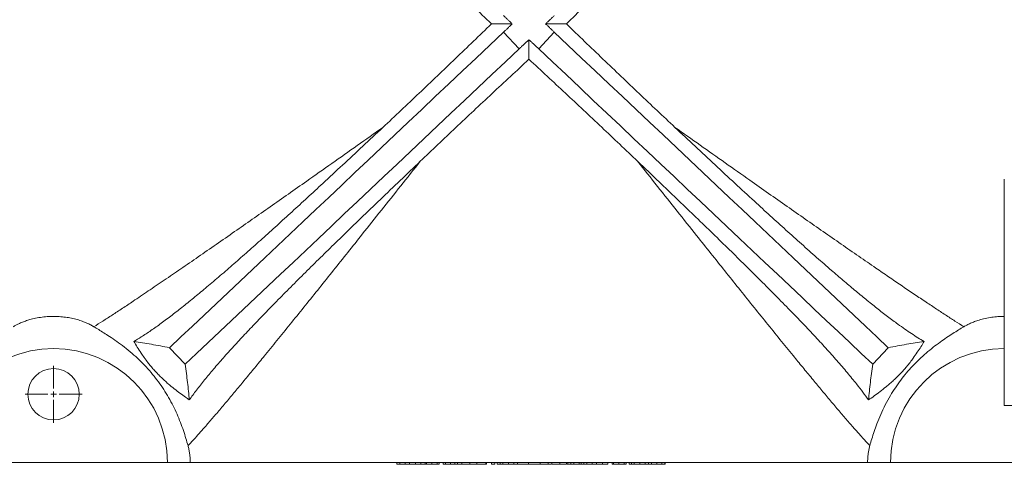
# Model space of a CAD drawing. Units: millimetres. Extents: x -3 to 293, y 35 to 188.
# Drawn here: x 145 to 174, y 44 to 57 of the extents above; entities that cross this region are included whole.
import ezdxf

# ---------------------------------------------------------------- set-up
doc = ezdxf.new("R2010")
doc.units = ezdxf.units.MM

# ---------------------------------------------------------------- blocks, each defined once
blk = doc.blocks.new('SW_CENTERMARKSYMBOL_8')
at = {"color": 0, "linetype": 'Continuous', "lineweight": 0}
for p, q in [((0, 0.167), (0, 0.834)), ((-0.167, 0), (-0.834, 0)), ((0, 0), (-0.083, 0)), ((0, 0), (0, 0.083)), ((0, 0), (0, -0.083)), ((0, 0), (0.083, 0)), ((0.167, 0), (0.834, 0)), ((0, -0.167), (0, -0.834))]:
    blk.add_line(p, q, dxfattribs=at)

msp = doc.modelspace()

# ---------------------------------------------------------------- linework, layer by layer
at = {"color": 7, "linetype": 'Continuous', "lineweight": 15}
for p, q in [((159.79981, 55.86872), (159.34217, 56.35351)), ((160.82786, 56.35351), (160.37023, 55.86872)), ((174.00168, 45.42969), (174.00168, 52.05641)), ((150.02116, 46.63767), (149.56352, 47.12245)), ((170.60651, 47.12245), (170.14887, 46.63767)), ((174.00168, 45.42969), (176.33502, 45.42969)), ((149.50168, 43.76302), (142.83502, 43.76302)), ((150.16961, 43.76302), (149.50168, 43.76302)), ((170.00043, 43.76302), (150.16961, 43.76302)), ((156.22007, 43.71302), (156.22007, 43.76302)), ((156.22007, 43.71302), (156.30235, 43.71302)), ((156.30235, 43.71302), (156.30235, 43.76302)), ((156.45801, 43.71302), (156.45801, 43.76302)), ((156.5922, 43.71302), (156.5922, 43.76302)), ((156.76813, 43.71302), (156.76813, 43.76302)), ((156.9226, 43.71302), (156.9226, 43.76302)), ((156.92844, 43.71302), (157.03702, 43.71302)), ((157.04286, 43.71302), (157.04286, 43.76302)), ((157.08716, 43.71302), (157.08716, 43.76302)), ((157.2444, 43.71302), (157.2444, 43.76302)), ((157.39857, 43.71302), (157.39857, 43.76302)), ((157.45425, 43.71302), (157.45425, 43.76302)), ((157.5745, 43.71302), (157.5745, 43.76302)), ((157.63898, 43.71302), (157.63898, 43.76302)), ((157.78771, 43.71302), (157.78771, 43.76302)), ((157.91627, 43.71302), (157.91627, 43.76302)), ((157.91627, 43.71302), (157.99855, 43.71302)), ((157.99855, 43.71302), (157.99855, 43.76302)), ((157.99855, 43.71302), (158.1193, 43.71302)), ((158.12514, 43.71302), (158.12514, 43.76302)), ((158.35902, 43.71302), (158.35902, 43.76302)), ((158.56184, 43.71302), (158.56184, 43.76302)), ((158.56768, 43.71302), (158.82151, 43.71302)), ((158.82151, 43.71302), (158.82151, 43.76302)), ((158.84261, 43.71302), (158.84261, 43.76302)), ((158.99222, 43.71302), (158.99222, 43.76302)), ((158.99222, 43.71302), (159.08716, 43.71302)), ((159.08716, 43.71302), (159.08716, 43.76302)), ((159.15906, 43.71302), (159.15906, 43.76302)), ((159.23906, 43.71302), (159.23906, 43.76302)), ((159.23906, 43.71302), (159.32134, 43.71302)), ((159.32134, 43.71302), (159.32134, 43.76302)), ((159.48362, 43.71302), (159.48362, 43.76302)), ((159.64412, 43.71302), (159.64412, 43.76302)), ((159.74978, 43.71302), (159.74978, 43.76302)), ((160.0745, 43.71302), (160.0745, 43.76302)), ((160.4137, 43.71302), (160.4137, 43.76302)), ((160.65045, 43.71302), (160.65045, 43.76302)), ((160.75172, 43.71302), (160.75172, 43.76302)), ((160.9856, 43.71302), (160.9856, 43.76302)), ((161.18843, 43.71302), (161.18843, 43.76302)), ((161.22657, 43.71302), (161.22657, 43.76302)), ((161.31501, 43.71302), (161.31501, 43.76302)), ((161.31501, 43.71302), (161.39729, 43.71302)), ((161.39729, 43.71302), (161.39729, 43.76302)), ((161.55917, 43.71302), (161.55917, 43.76302)), ((161.61881, 43.71302), (161.61881, 43.76302)), ((161.69476, 43.71302), (161.69476, 43.76302)), ((161.69476, 43.71302), (161.77703, 43.71302)), ((161.77703, 43.71302), (161.77703, 43.76302)), ((161.93269, 43.71302), (161.93269, 43.76302)), ((162.06689, 43.71302), (162.06689, 43.76302)), ((162.24282, 43.71302), (162.24282, 43.76302)), ((162.39729, 43.71302), (162.39729, 43.76302)), ((162.51754, 43.71302), (162.51754, 43.76302)), ((162.56184, 43.71302), (162.56184, 43.76302)), ((162.71908, 43.71302), (162.71908, 43.76302)), ((162.87326, 43.71302), (162.87326, 43.76302)), ((162.92893, 43.71302), (162.92893, 43.76302)), ((163.01982, 43.71302), (163.01982, 43.76302)), ((163.01982, 43.71302), (163.08716, 43.71302)), ((163.08716, 43.71302), (163.08716, 43.76302)), ((163.08716, 43.71302), (163.16944, 43.71302)), ((163.16944, 43.71302), (163.16944, 43.76302)), ((163.33172, 43.71302), (163.33172, 43.76302)), ((163.49222, 43.71302), (163.49222, 43.76302)), ((163.49806, 43.71302), (163.58716, 43.71302)), ((163.58716, 43.71302), (163.58716, 43.76302)), ((163.58716, 43.71302), (163.67359, 43.71302)), ((163.67359, 43.71302), (163.67359, 43.76302)), ((163.67359, 43.71302), (163.82539, 43.71302)), ((163.82539, 43.71302), (163.82539, 43.76302)), ((163.82539, 43.71302), (163.97502, 43.71302)), ((163.97502, 43.71302), (163.97502, 43.76302)), ((163.97502, 43.71302), (164.06184, 43.71302)), ((164.06184, 43.71302), (164.06184, 43.76302)), ((164.06184, 43.71302), (164.07467, 43.71302)), ((164.07467, 43.71302), (164.07467, 43.76302)), ((170.66835, 43.76302), (170.00043, 43.76302)), ((187.60029, 43.76302), (170.66835, 43.76302))]:
    msp.add_line(p, q, dxfattribs=at)
at = {"color": 7, "linetype": 'Continuous', "lineweight": 15, "flags": 128}
for points in [[(149.56352, 47.12245), (149.89658, 47.43686), (150.23448, 47.75584), (150.57707, 48.07924), (150.92417, 48.4069), (151.27562, 48.73867), (151.63124, 49.07438), (151.99087, 49.41387), (152.35432, 49.75697), (152.72143, 50.10351), (153.092, 50.45334), (153.46587, 50.80627), (153.84285, 51.16214), (154.22276, 51.52077), (154.6054, 51.88199), (154.99061, 52.24562), (155.37818, 52.61149), (155.76793, 52.97941), (156.15967, 53.34922), (156.55321, 53.72072), (156.94835, 54.09374), (157.34491, 54.46809), (157.7427, 54.8436), (158.14151, 55.22008), (158.54115, 55.59734), (158.94144, 55.97522), (159.34217, 56.35351)], [(170.60651, 47.12245), (170.27345, 47.43686), (169.93555, 47.75584), (169.59297, 48.07924), (169.24587, 48.4069), (168.89442, 48.73867), (168.53879, 49.07438), (168.17917, 49.41387), (167.81571, 49.75697), (167.44861, 50.10351), (167.07803, 50.45334), (166.70416, 50.80627), (166.32718, 51.16214), (165.94728, 51.52077), (165.56463, 51.88199), (165.17943, 52.24562), (164.79186, 52.61149), (164.40211, 52.97941), (164.01037, 53.34922), (163.61683, 53.72072), (163.22168, 54.09374), (162.82512, 54.46809), (162.42734, 54.8436), (162.02853, 55.22008), (161.62888, 55.59734), (161.22859, 55.97522), (160.82786, 56.35351)], [(150.02116, 46.63767), (150.35422, 46.95207), (150.69212, 47.27105), (151.0347, 47.59446), (151.3818, 47.92212), (151.73325, 48.25389), (152.08888, 48.58959), (152.4485, 48.92908), (152.81196, 49.27218), (153.17906, 49.61873), (153.54964, 49.96856), (153.92351, 50.32149), (154.30049, 50.67736), (154.68039, 51.03599), (155.06304, 51.39721), (155.44824, 51.76084), (155.83581, 52.12671), (156.22556, 52.49463), (156.6173, 52.86444), (157.01084, 53.23594), (157.40599, 53.60895), (157.80255, 53.98331), (158.20033, 54.35882), (158.59914, 54.7353), (158.99879, 55.11256), (159.39908, 55.49043), (159.79981, 55.86872)], [(170.14887, 46.63767), (169.81582, 46.95207), (169.47792, 47.27105), (169.13533, 47.59446), (168.78823, 47.92212), (168.43678, 48.25389), (168.08116, 48.58959), (167.72153, 48.92908), (167.35808, 49.27218), (166.99097, 49.61873), (166.62039, 49.96856), (166.24653, 50.32149), (165.86955, 50.67736), (165.48964, 51.03599), (165.10699, 51.39721), (164.72179, 51.76084), (164.33422, 52.12671), (163.94447, 52.49463), (163.55273, 52.86444), (163.15919, 53.23594), (162.76405, 53.60895), (162.36749, 53.98331), (161.9697, 54.35882), (161.57089, 54.7353), (161.17124, 55.11256), (160.77096, 55.49043), (160.37023, 55.86872)]]:
    msp.add_lwpolyline(points, dxfattribs=at)
at = {"color": 7, "linetype": 'Continuous', "lineweight": 15}
msp.add_circle((146.16835, 45.76302), 0.75069, dxfattribs=at)
for centre, start in [((146.16835, 43.76302), 0), ((174.00168, 43.76302), 90)]:
    msp.add_arc(centre, 3.33333, start, 180, dxfattribs=at)
for points, knots in [([(155.81032, 59.62411), (155.98425, 59.46079), (156.33218, 59.13408), (156.85733, 58.63732), (157.3863, 58.13453), (157.91868, 57.62588), (158.45372, 57.11233), (158.80987, 56.76833), (158.98792, 56.59635)], [0, 0, 0, 0, 0.16555032, 0.33116268, 0.49671612, 0.6644572, 0.83225918, 1, 1, 1, 1]), ([(161.18212, 56.59635), (161.35785, 56.76609), (161.70937, 57.10563), (162.23746, 57.61255), (162.76753, 58.11909), (163.29886, 58.62421), (163.83098, 59.12761), (164.18349, 59.45863), (164.35971, 59.62411)], [0, 0, 0, 0, 0.16556253, 0.33118357, 0.49674644, 0.66447861, 0.83227138, 1, 1, 1, 1]), ([(158.98792, 56.59635), (158.8122, 56.42662), (158.46069, 56.08709), (157.93262, 55.58019), (157.40257, 55.07367), (156.87126, 54.56856), (156.33917, 54.06518), (155.98667, 53.73417), (155.81045, 53.5687)], [0, 0, 0, 0, 0.16556249, 0.33118378, 0.49674655, 0.66447834, 0.83227137, 1, 1, 1, 1]), ([(164.35958, 53.5687), (164.18566, 53.73201), (163.83775, 54.05871), (163.31261, 54.55545), (162.78366, 55.05823), (162.25131, 55.56687), (161.71629, 56.08039), (161.36015, 56.42439), (161.18212, 56.59635)], [0, 0, 0, 0, 0.16555015, 0.33116293, 0.49671638, 0.66445734, 0.83225924, 1, 1, 1, 1]), ([(156.90337, 52.57625), (157.07522, 52.7397), (157.419, 53.06666), (157.94133, 53.55995), (158.46975, 54.05664), (159.00409, 54.55631), (159.54337, 55.05832), (159.90449, 55.39235), (160.08502, 55.55934)], [0, 0, 0, 0, 0.16557027, 0.33120127, 0.4967739, 0.6644962, 0.83227824, 1, 1, 1, 1]), ([(160.08502, 55.55934), (160.26324, 55.39449), (160.61974, 55.06473), (161.15217, 54.56915), (161.68432, 54.0716), (162.21515, 53.57274), (162.74433, 53.07303), (163.09258, 52.74182), (163.26667, 52.57625)], [0, 0, 0, 0, 0.16557871, 0.33121509, 0.49679389, 0.6645098, 0.83228641, 1, 1, 1, 1]), ([(147.35045, 47.73658), (147.43529, 47.79014), (147.60497, 47.89726), (147.88516, 48.07863), (148.182, 48.2734), (148.53262, 48.50627), (148.93977, 48.77968), (149.40669, 49.0964), (149.89548, 49.43058), (150.40389, 49.78038), (150.93015, 50.14437), (151.45797, 50.51104), (151.98502, 50.87842), (152.50964, 51.24518), (153.04106, 51.6176), (153.64203, 52.03965), (154.31433, 52.51278), (155.05853, 53.0375), (155.55984, 53.39165), (155.81045, 53.5687)], [0, 0, 0, 0, 0.043356012, 0.086715554, 0.130622617, 0.174532423, 0.233964907, 0.293455392, 0.352907526, 0.41385073, 0.474831047, 0.535785143, 0.593295535, 0.650841604, 0.708394149, 0.765913513, 0.843928971, 0.921978057, 1, 1, 1, 1]), ([(148.51863, 47.30516), (148.59002, 47.34803), (148.75031, 47.44429), (149.0185, 47.62321), (149.3205, 47.83781), (149.63737, 48.07549), (149.96681, 48.33303), (150.30705, 48.608), (150.66728, 48.90699), (151.04773, 49.22993), (151.44845, 49.57678), (151.85765, 49.9367), (152.27807, 50.31139), (152.70925, 50.69986), (153.15076, 51.10132), (153.59799, 51.51115), (154.09081, 51.96562), (154.63045, 52.46614), (155.21715, 53.01302), (155.61271, 53.38349), (155.81045, 53.5687)], [0, 0, 0, 0, 0.04027145, 0.09042429, 0.14070773, 0.19109224, 0.2415165, 0.29189145, 0.34210537, 0.39680285, 0.45155389, 0.50631499, 0.56102642, 0.61722507, 0.67346275, 0.72970617, 0.7859124, 0.85726262, 0.9286451, 1, 1, 1, 1]), ([(164.35958, 53.5687), (164.55661, 53.38416), (164.95083, 53.01493), (165.53566, 52.46974), (166.11455, 51.93278), (166.65297, 51.43668), (167.15165, 50.98054), (167.61162, 50.56334), (168.06449, 50.15686), (168.50894, 49.76302), (168.9159, 49.40793), (169.28649, 49.08999), (169.62221, 48.80721), (169.95167, 48.53574), (170.27377, 48.27733), (170.58724, 48.03403), (170.8581, 47.83234), (171.08922, 47.66754), (171.28415, 47.53458), (171.47272, 47.41196), (171.59184, 47.34076), (171.6514, 47.30516)], [0, 0, 0, 0, 0.07109594, 0.14225198, 0.21339961, 0.28448407, 0.34326931, 0.40213442, 0.46101255, 0.51985114, 0.57861418, 0.6260182, 0.67344022, 0.72083925, 0.76910987, 0.81740701, 0.86566902, 0.89913691, 0.93260401, 0.96630254, 1, 1, 1, 1]), ([(164.35958, 53.5687), (164.60614, 53.39451), (165.09935, 53.04609), (165.83166, 52.52972), (166.49929, 52.05984), (167.10259, 51.63611), (167.64303, 51.25733), (168.17648, 50.88438), (168.70506, 50.51591), (169.22749, 50.15298), (169.742, 49.79706), (170.20455, 49.47871), (170.61688, 49.19645), (170.98132, 48.94839), (171.33442, 48.70967), (171.66897, 48.48532), (171.98428, 48.27589), (172.2802, 48.08168), (172.56188, 47.89928), (172.73369, 47.79082), (172.81958, 47.73658)], [0, 0, 0, 0, 0.076757709, 0.153541285, 0.230292948, 0.288758916, 0.347259732, 0.405753562, 0.464210046, 0.523755508, 0.583325334, 0.642861044, 0.688498761, 0.734177837, 0.779846339, 0.825469612, 0.868849318, 0.912226418, 0.956115055, 1, 1, 1, 1]), ([(156.90337, 52.57625), (156.71268, 52.33592), (156.33123, 51.85516), (155.76492, 51.14275), (155.2485, 50.49431), (154.78172, 49.90942), (154.36344, 49.38642), (153.95072, 48.87167), (153.54437, 48.36636), (153.14528, 47.87181), (152.75467, 47.38979), (152.40351, 46.95868), (152.09051, 46.57649), (151.81386, 46.24057), (151.54598, 45.91752), (151.28526, 45.60563), (151.03327, 45.30721), (150.79198, 45.02514), (150.56588, 44.76516), (150.3578, 44.53118), (150.20674, 44.3661), (150.12727, 44.28214), (150.10466, 44.25824)], [0, 0, 0, 0, 0.07165065, 0.14332756, 0.21497196, 0.26962843, 0.3243205, 0.37900547, 0.43365198, 0.48835131, 0.54307477, 0.59776447, 0.63974604, 0.68176815, 0.72377971, 0.76574742, 0.80909272, 0.85257833, 0.89607612, 0.93949361, 0.98278174, 1, 1, 1, 1]), ([(156.90337, 52.57625), (156.70715, 52.38919), (156.31457, 52.01491), (155.73454, 51.45951), (155.16291, 50.90958), (154.63444, 50.39798), (154.1482, 49.92402), (153.70311, 49.48672), (153.26885, 49.05584), (152.84731, 48.63256), (152.45558, 48.23351), (152.09332, 47.85842), (151.76003, 47.50678), (151.44025, 47.1617), (151.13632, 46.82449), (150.8506, 46.49646), (150.58771, 46.18105), (150.3473, 45.87795), (150.21086, 45.68929), (150.14251, 45.59478)], [0, 0, 0, 0, 0.07101096, 0.14208109, 0.21314334, 0.28414357, 0.34281835, 0.40157036, 0.4603355, 0.51906318, 0.5777177, 0.62970662, 0.68171855, 0.73370135, 0.78678757, 0.83990732, 0.89298345, 0.94639035, 1, 1, 1, 1]), ([(170.02752, 45.59478), (169.97324, 45.67021), (169.86468, 45.82107), (169.65752, 46.08754), (169.40657, 46.39406), (169.10439, 46.74487), (168.77731, 47.11005), (168.4282, 47.48774), (168.06022, 47.87591), (167.66782, 48.28147), (167.25172, 48.70429), (166.81252, 49.14421), (166.36026, 49.59186), (165.89251, 50.05043), (165.41037, 50.51948), (164.91472, 50.99858), (164.41108, 51.48279), (163.86264, 52.008), (163.47837, 52.37439), (163.26667, 52.57625)], [0, 0, 0, 0, 0.04294255, 0.08588642, 0.14309824, 0.20046248, 0.25794172, 0.31546448, 0.37292863, 0.43020726, 0.49097895, 0.55180961, 0.61265063, 0.67343661, 0.73589298, 0.79839421, 0.86090109, 0.92336511, 1, 1, 1, 1]), ([(170.06538, 44.25824), (170.04276, 44.28214), (169.96329, 44.3661), (169.81224, 44.53118), (169.60415, 44.76516), (169.37805, 45.02514), (169.13676, 45.30721), (168.88679, 45.60325), (168.63043, 45.90988), (168.36949, 46.22449), (168.10013, 46.55141), (167.78939, 46.93067), (167.43487, 47.36577), (167.03477, 47.8594), (166.63143, 48.3592), (166.22654, 48.86267), (165.82131, 49.36805), (165.41068, 49.88143), (164.94589, 50.46376), (164.42551, 51.11711), (163.84911, 51.84216), (163.46079, 52.33159), (163.26667, 52.57625)], [0, 0, 0, 0, 0.01721828, 0.06050644, 0.10392396, 0.14742173, 0.19090739, 0.2342527, 0.27519013, 0.31616844, 0.35715628, 0.39810631, 0.45417126, 0.51027264, 0.56634806, 0.62002539, 0.67373934, 0.72745999, 0.78114661, 0.85408402, 0.92705575, 1, 1, 1, 1]), ([(144.98625, 47.73658), (145.011, 47.75112), (145.0605, 47.7802), (145.15029, 47.82528), (145.2548, 47.87093), (145.3765, 47.91558), (145.52004, 47.95877), (145.68824, 47.99702), (145.88141, 48.02616), (146.0847, 48.04036), (146.28508, 48.03914), (146.47533, 48.02323), (146.6535, 47.99592), (146.82102, 47.95768), (146.97462, 47.91122), (147.11116, 47.8593), (147.2308, 47.80423), (147.30702, 47.76276), (147.34444, 47.7402), (147.35045, 47.73658)], [0, 0, 0, 0, 0.04921422, 0.09842088, 0.15463773, 0.21098495, 0.267129, 0.33541076, 0.4036396, 0.47223373, 0.54081482, 0.60328258, 0.66577957, 0.73057633, 0.79541711, 0.85941555, 0.92365479, 0.98774934, 1, 1, 1, 1]), ([(172.81958, 47.73658), (172.8474, 47.75286), (172.90523, 47.78669), (173.00902, 47.83725), (173.1283, 47.88676), (173.27023, 47.93536), (173.43763, 47.97984), (173.62396, 48.01414), (173.81409, 48.0352), (173.93916, 48.03787), (174.00168, 48.03921)], [0, 0, 0, 0, 0.11019182, 0.22904918, 0.34817287, 0.46686896, 0.60829003, 0.7495869, 0.87481297, 1, 1, 1, 1]), ([(150.10466, 44.25824), (150.08484, 44.32846), (150.04515, 44.46913), (149.97172, 44.69885), (149.88602, 44.93687), (149.78508, 45.18034), (149.66977, 45.42433), (149.53994, 45.66597), (149.39544, 45.90129), (149.23846, 46.12801), (149.06547, 46.35062), (148.87689, 46.56541), (148.67547, 46.77), (148.46243, 46.96428), (148.24099, 47.14491), (148.01649, 47.31073), (147.81529, 47.44724), (147.63975, 47.55951), (147.48718, 47.6536), (147.39601, 47.70893), (147.35045, 47.73658)], [0, 0, 0, 0, 0.05250661, 0.10519242, 0.15769643, 0.21012972, 0.26273687, 0.31519056, 0.36803439, 0.42102756, 0.47389336, 0.53203144, 0.59032896, 0.6484917, 0.71337684, 0.77844223, 0.84335434, 0.89554018, 0.94780208, 1, 1, 1, 1]), ([(172.81958, 47.73658), (172.76906, 47.70594), (172.66785, 47.64454), (172.49661, 47.53859), (172.31424, 47.42045), (172.12119, 47.2875), (171.92046, 47.13753), (171.71556, 46.96992), (171.5105, 46.78507), (171.31598, 46.5899), (171.13505, 46.38591), (170.96829, 46.17646), (170.81098, 45.95593), (170.65762, 45.71409), (170.51311, 45.45089), (170.38016, 45.17078), (170.27297, 44.90848), (170.18878, 44.66998), (170.121, 44.45571), (170.0839, 44.324), (170.06538, 44.25824)], [0, 0, 0, 0, 0.05765391, 0.11550102, 0.17332157, 0.23093891, 0.28889139, 0.34710143, 0.40527964, 0.46318922, 0.51512282, 0.56730101, 0.61944773, 0.67133891, 0.73151971, 0.79193107, 0.85207631, 0.90133322, 0.95074035, 1, 1, 1, 1]), ([(148.51863, 47.30516), (148.68879, 47.27931), (149.02915, 47.2276), (149.38539, 47.1575), (149.56352, 47.12245)], [0, 0, 0, 0, 0.49994901, 1, 1, 1, 1]), ([(148.51863, 47.30516), (148.55113, 47.25106), (148.61611, 47.14289), (148.71875, 46.98457), (148.82267, 46.83394), (148.91711, 46.70646), (149.01103, 46.58855), (149.10059, 46.48315), (149.19777, 46.37703), (149.30374, 46.26909), (149.41457, 46.16438), (149.55103, 46.04367), (149.70464, 45.91685), (149.87067, 45.78921), (150.01571, 45.6835), (150.10451, 45.62137), (150.14251, 45.59478)], [0, 0, 0, 0, 0.098619079, 0.19716675, 0.26888029, 0.340453501, 0.389018381, 0.437497752, 0.486506406, 0.535536599, 0.591975109, 0.648548767, 0.741957102, 0.835880824, 0.929753781, 1, 1, 1, 1]), ([(170.02752, 45.59478), (170.08162, 45.63263), (170.18985, 45.70834), (170.36148, 45.83597), (170.51638, 45.95858), (170.65066, 46.07145), (170.7557, 46.16475), (170.85804, 46.26143), (170.95573, 46.3596), (171.05085, 46.46243), (171.14891, 46.57587), (171.24481, 46.69587), (171.35094, 46.83879), (171.45694, 46.99229), (171.56067, 47.15369), (171.62116, 47.25468), (171.6514, 47.30516)], [0, 0, 0, 0, 0.09997694, 0.2, 0.29966573, 0.35524162, 0.41074041, 0.45804102, 0.50526711, 0.55282448, 0.60042544, 0.66190647, 0.72354949, 0.81546998, 0.90775554, 1, 1, 1, 1]), ([(171.6514, 47.30516), (171.48124, 47.27931), (171.14089, 47.2276), (170.78465, 47.1575), (170.60651, 47.12245)], [0, 0, 0, 0, 0.49994901, 1, 1, 1, 1]), ([(150.14251, 45.59478), (150.12655, 45.76445), (150.09462, 46.10381), (150.04565, 46.4597), (150.02116, 46.63767)], [0, 0, 0, 0, 0.49995021, 1, 1, 1, 1]), ([(170.02752, 45.59478), (170.04349, 45.76445), (170.07541, 46.10381), (170.12439, 46.4597), (170.14887, 46.63767)], [0, 0, 0, 0, 0.49995021, 1, 1, 1, 1]), ([(150.10466, 44.25824), (150.10489, 44.25739), (150.1144, 44.22287), (150.13188, 44.15017), (150.15164, 44.03693), (150.1642, 43.92145), (150.16915, 43.8309), (150.16951, 43.77788), (150.16961, 43.76302)], [0, 0, 0, 0, 0.00625001, 0.25309015, 0.49963293, 0.70913887, 0.91851701, 1, 1, 1, 1]), ([(170.00043, 43.76302), (170.00092, 43.79653), (170.00193, 43.86435), (170.01012, 43.96652), (170.02335, 44.06753), (170.04184, 44.16721), (170.05736, 44.22724), (170.06538, 44.25824)], [0, 0, 0, 0, 0.18362378, 0.3716576, 0.57343901, 0.77967626, 1, 1, 1, 1]), ([(156.30235, 43.71302), (156.32925, 43.71302), (156.37726, 43.71302), (156.43335, 43.71302), (156.45801, 43.71302)], [0, 0, 0, 0, 0.5603417, 1, 1, 1, 1]), ([(156.45801, 43.71302), (156.47254, 43.71302), (156.50158, 43.71302), (156.54028, 43.71302), (156.57242, 43.71302), (156.58561, 43.71302), (156.5922, 43.71302)], [0, 0, 0, 0, 0.28034128, 0.56024138, 0.7802328, 1, 1, 1, 1]), ([(156.5922, 43.71302), (156.60709, 43.71302), (156.63685, 43.71302), (156.69448, 43.71302), (156.74022, 43.71302), (156.76813, 43.71302)], [0, 0, 0, 0, 0.28054704, 0.56091067, 1, 1, 1, 1]), ([(156.76813, 43.71302), (156.79064, 43.71302), (156.83542, 43.71302), (156.89197, 43.71302), (156.91935, 43.71302), (156.92152, 43.71302), (156.9226, 43.71302)], [0, 0, 0, 0, 0.28100663, 0.559202474, 0.779134267, 1, 1, 1, 1]), ([(157.04286, 43.71302), (157.04412, 43.71302), (157.04665, 43.71302), (157.06575, 43.71302), (157.08287, 43.71302), (157.08716, 43.71302)], [0, 0, 0, 0, 0.42944773, 0.85720194, 1, 1, 1, 1]), ([(157.08716, 43.71302), (157.1163, 43.71302), (157.16833, 43.71302), (157.22116, 43.71302), (157.2444, 43.71302)], [0, 0, 0, 0, 0.56004283, 1, 1, 1, 1]), ([(157.2444, 43.71302), (157.2743, 43.71302), (157.32762, 43.71302), (157.37692, 43.71302), (157.39857, 43.71302)], [0, 0, 0, 0, 0.56092208, 1, 1, 1, 1]), ([(157.39857, 43.71302), (157.40801, 43.71302), (157.42688, 43.71302), (157.45036, 43.71302), (157.45278, 43.71302), (157.45425, 43.71302)], [0, 0, 0, 0, 0.28055727, 0.56078658, 1, 1, 1, 1]), ([(157.5745, 43.71302), (157.57532, 43.71302), (157.57696, 43.71302), (157.59536, 43.71302), (157.62245, 43.71302), (157.63898, 43.71302)], [0, 0, 0, 0, 0.28060129, 0.56093709, 1, 1, 1, 1]), ([(157.63898, 43.71302), (157.65097, 43.71302), (157.67495, 43.71302), (157.72547, 43.71302), (157.76411, 43.71302), (157.78771, 43.71302)], [0, 0, 0, 0, 0.28014081, 0.56040617, 1, 1, 1, 1]), ([(157.78771, 43.71302), (157.81247, 43.71302), (157.8567, 43.71302), (157.89806, 43.71302), (157.91627, 43.71302)], [0, 0, 0, 0, 0.55968157, 1, 1, 1, 1]), ([(158.12514, 43.71302), (158.12668, 43.71302), (158.12977, 43.71302), (158.16171, 43.71302), (158.21446, 43.71302), (158.28283, 43.71302), (158.3336, 43.71302), (158.35902, 43.71302)], [0, 0, 0, 0, 0.18671904, 0.37305382, 0.55966159, 0.77960915, 1, 1, 1, 1]), ([(158.35902, 43.71302), (158.37792, 43.71302), (158.41569, 43.71302), (158.47078, 43.71302), (158.52174, 43.71302), (158.55721, 43.71302), (158.5603, 43.71302), (158.56184, 43.71302)], [0, 0, 0, 0, 0.18730093, 0.37428586, 0.56089972, 0.77999564, 1, 1, 1, 1]), ([(158.82734, 43.71302), (158.83036, 43.71302), (158.84255, 43.71302), (158.84258, 43.71302), (158.84261, 43.71302)], [0, 0, 0, 0, 0.24732919, 1, 1, 1, 1]), ([(159.15906, 43.71302), (159.15975, 43.71302), (159.16113, 43.71302), (159.17721, 43.71302), (159.19789, 43.71302), (159.2247, 43.71302), (159.23323, 43.71302)], [0, 0, 0, 0, 0.28854146, 0.57705805, 0.86551857, 1, 1, 1, 1]), ([(159.32134, 43.71302), (159.34969, 43.71302), (159.40031, 43.71302), (159.45817, 43.71302), (159.48362, 43.71302)], [0, 0, 0, 0, 0.56007762, 1, 1, 1, 1]), ([(159.48362, 43.71302), (159.50649, 43.71302), (159.55206, 43.71302), (159.61029, 43.71302), (159.64074, 43.71302), (159.64299, 43.71302), (159.64412, 43.71302)], [0, 0, 0, 0, 0.280929894, 0.559738639, 0.779373913, 1, 1, 1, 1]), ([(159.74978, 43.71302), (159.78326, 43.71302), (159.85023, 43.71302), (159.94789, 43.71302), (160.02089, 43.71302), (160.05522, 43.71302), (160.06284, 43.71302)], [0, 0, 0, 0, 0.30453214, 0.60901048, 0.91328867, 1, 1, 1, 1]), ([(160.0745, 43.71302), (160.07691, 43.71302), (160.08171, 43.71302), (160.13182, 43.71302), (160.20999, 43.71302), (160.30745, 43.71302), (160.37826, 43.71302), (160.4137, 43.71302)], [0, 0, 0, 0, 0.18653446, 0.37265954, 0.55926625, 0.77940744, 1, 1, 1, 1]), ([(160.4137, 43.71302), (160.45897, 43.71302), (160.53985, 43.71302), (160.61664, 43.71302), (160.65045, 43.71302)], [0, 0, 0, 0, 0.55976784, 1, 1, 1, 1]), ([(160.65045, 43.71302), (160.65195, 43.71302), (160.65795, 43.71302), (160.68472, 43.71302), (160.71286, 43.71302), (160.73923, 43.71302), (160.74005, 43.71302)], [0, 0, 0, 0, 0.14053368, 0.56356579, 0.98633838, 1, 1, 1, 1]), ([(160.75172, 43.71302), (160.75326, 43.71302), (160.75635, 43.71302), (160.78829, 43.71302), (160.84105, 43.71302), (160.90941, 43.71302), (160.96018, 43.71302), (160.9856, 43.71302)], [0, 0, 0, 0, 0.18671904, 0.37305382, 0.55966159, 0.77960915, 1, 1, 1, 1]), ([(160.9856, 43.71302), (161.0045, 43.71302), (161.04227, 43.71302), (161.09736, 43.71302), (161.14832, 43.71302), (161.18379, 43.71302), (161.18688, 43.71302), (161.18843, 43.71302)], [0, 0, 0, 0, 0.18730093, 0.37428586, 0.56089972, 0.77999564, 1, 1, 1, 1]), ([(161.39729, 43.71302), (161.42543, 43.71302), (161.47564, 43.71302), (161.53367, 43.71302), (161.55917, 43.71302)], [0, 0, 0, 0, 0.56052351, 1, 1, 1, 1]), ([(161.55917, 43.71302), (161.57035, 43.71302), (161.59031, 43.71302), (161.6101, 43.71302), (161.61881, 43.71302)], [0, 0, 0, 0, 0.559907851, 1, 1, 1, 1]), ([(161.62642, 43.71302), (161.63969, 43.71302), (161.66454, 43.71302), (161.68117, 43.71302), (161.68892, 43.71302)], [0, 0, 0, 0, 0.53391584, 1, 1, 1, 1]), ([(161.77703, 43.71302), (161.80394, 43.71302), (161.85195, 43.71302), (161.90803, 43.71302), (161.93269, 43.71302)], [0, 0, 0, 0, 0.5603417, 1, 1, 1, 1]), ([(161.78287, 43.71302), (161.78804, 43.71302), (161.80425, 43.71302), (161.81421, 43.71302), (161.81626, 43.71302), (161.81729, 43.71302)], [0, 0, 0, 0, 0.19012195, 0.59505185, 1, 1, 1, 1]), ([(161.93269, 43.71302), (161.94722, 43.71302), (161.97626, 43.71302), (162.01496, 43.71302), (162.04711, 43.71302), (162.0603, 43.71302), (162.06689, 43.71302)], [0, 0, 0, 0, 0.28033498, 0.56024125, 0.78023273, 1, 1, 1, 1]), ([(162.06689, 43.71302), (162.08177, 43.71302), (162.11154, 43.71302), (162.16917, 43.71302), (162.2149, 43.71302), (162.24282, 43.71302)], [0, 0, 0, 0, 0.28054849, 0.56091357, 1, 1, 1, 1]), ([(162.24282, 43.71302), (162.26532, 43.71302), (162.3101, 43.71302), (162.36665, 43.71302), (162.39403, 43.71302), (162.3962, 43.71302), (162.39729, 43.71302)], [0, 0, 0, 0, 0.2810096, 0.5592043, 0.77913518, 1, 1, 1, 1]), ([(162.51754, 43.71302), (162.51881, 43.71302), (162.52134, 43.71302), (162.54043, 43.71302), (162.55756, 43.71302), (162.56184, 43.71302)], [0, 0, 0, 0, 0.42944773, 0.85720194, 1, 1, 1, 1]), ([(162.56184, 43.71302), (162.59098, 43.71302), (162.64301, 43.71302), (162.69584, 43.71302), (162.71908, 43.71302)], [0, 0, 0, 0, 0.56004283, 1, 1, 1, 1]), ([(162.71908, 43.71302), (162.74899, 43.71302), (162.8023, 43.71302), (162.85161, 43.71302), (162.87326, 43.71302)], [0, 0, 0, 0, 0.56091875, 1, 1, 1, 1]), ([(162.87326, 43.71302), (162.8827, 43.71302), (162.90156, 43.71302), (162.92504, 43.71302), (162.92746, 43.71302), (162.92893, 43.71302)], [0, 0, 0, 0, 0.28055389, 0.56078172, 1, 1, 1, 1]), ([(163.16944, 43.71302), (163.19779, 43.71302), (163.24841, 43.71302), (163.30627, 43.71302), (163.33172, 43.71302)], [0, 0, 0, 0, 0.56007992, 1, 1, 1, 1]), ([(163.33172, 43.71302), (163.35459, 43.71302), (163.40016, 43.71302), (163.45839, 43.71302), (163.48884, 43.71302), (163.4911, 43.71302), (163.49222, 43.71302)], [0, 0, 0, 0, 0.28093088, 0.55973709, 0.77937314, 1, 1, 1, 1])]:
    msp.add_open_spline(points, degree=3, knots=knots, dxfattribs=at)
for points in [[(159.34195, 56.83942), (159.59547, 56.59636)], [(160.57456, 56.59636), (160.82808, 56.83942)], [(159.59547, 56.59636), (158.98792, 56.59635)], [(159.59547, 56.59636), (159.34217, 56.35351)], [(160.57456, 56.59636), (161.18212, 56.59635)], [(160.82786, 56.35351), (160.57456, 56.59636)], [(159.79981, 55.86872), (160.08502, 56.13397)], [(160.08502, 55.55934), (160.08502, 56.13397)], [(160.08502, 56.13397), (160.37023, 55.86872)], [(157.76138, 43.71302), (157.77605, 43.71302)], [(159.65579, 43.71302), (159.74978, 43.71302)], [(161.20009, 43.71302), (161.22657, 43.71302)], [(161.22657, 43.71302), (161.30917, 43.71302)]]:
    msp.add_open_spline(points, degree=1, dxfattribs=at)

# ---------------------------------------------------------------- block references
at = {"color": 7, "linetype": 'Continuous', "lineweight": 0}
msp.add_blockref('SW_CENTERMARKSYMBOL_8', (146.16835, 45.76302), dxfattribs=at)

doc.saveas('drawing.dxf')
